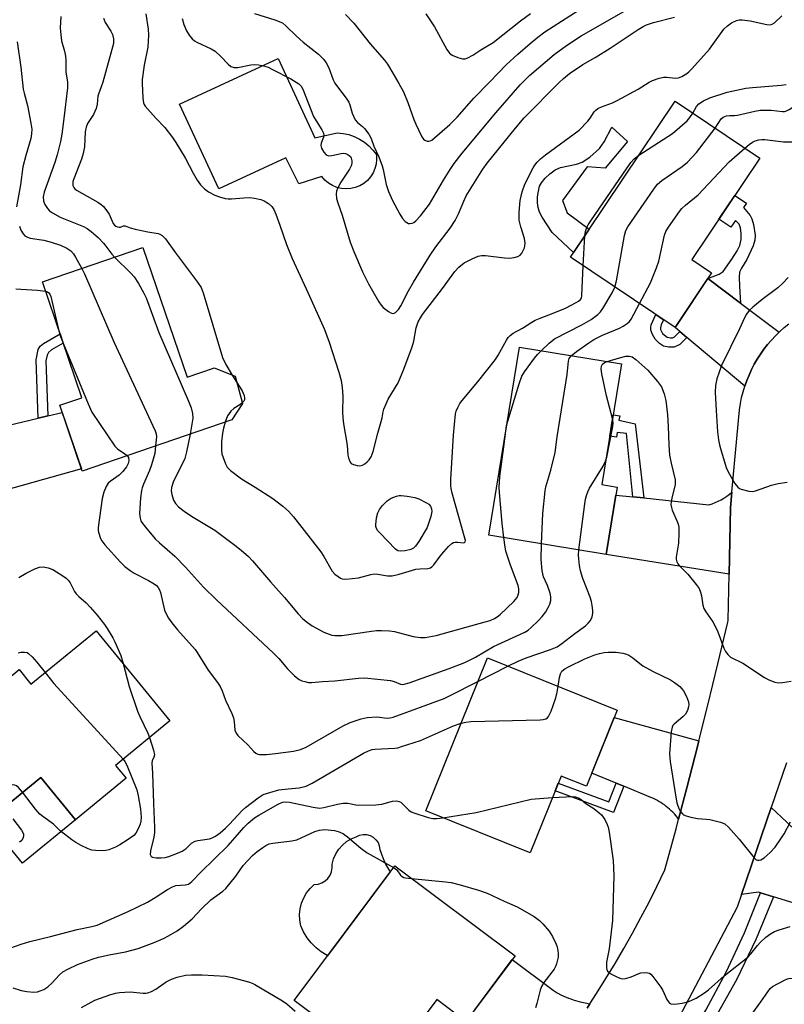
# Model space of a CAD drawing. Units: inches. Extents: x 1237766 to 1243766, y 529455 to 533455.
# Drawn here: x 1239473 to 1239697, y 530485 to 530774 of the extents above; entities that cross this region are included whole.
import ezdxf

# ---------------------------------------------------------------- set-up
doc = ezdxf.new("R2010")
doc.units = ezdxf.units.IN
doc.header["$MEASUREMENT"] = 0
for name, color, linetype in [('BLDG-Footprint', 5, 'Continuous'), ('CULTRL-Pad', 6, 'Continuous'), ('TRANS-Non Street Sidewalk', 7, 'Continuous'), ('TRANS-Road', 130, 'Continuous'), ('TRANS-Street Sidewalk', 7, 'Continuous'), ('Undefined', 1, 'Continuous')]:
    doc.layers.add(name, color=color, linetype=linetype)

msp = doc.modelspace()

# ---------------------------------------------------------------- linework, layer by layer
at = {"layer": 'BLDG-Footprint'}
for points, elevation in [([(1239675.76, 530699.84), (1239665.01, 530683.81), (1239634.28, 530704.43), (1239665.04, 530750.26), (1239689.95, 530733.54), (1239669.95, 530703.74)], 402.83), ([(1239508.76, 530707.25), (1239521.75, 530669.18), (1239529.56, 530671.84), (1239529.74, 530671.91), (1239535.87, 530669.48), (1239538.01, 530661.5), (1239534.94, 530656.66), (1239490.95, 530641.64), (1239484.36, 530660.94), (1239490.88, 530663.17), (1239479.27, 530697.19)], 404.48), ([(1239648.03, 530636.93), (1239644.8, 530617.15), (1239610.31, 530622.79), (1239619.34, 530677.99), (1239649.29, 530673.09), (1239643.5, 530637.67)], 405.26), ([(1239495.04, 530594.73), (1239516.73, 530568.29), (1239500.76, 530555.18), (1239503.86, 530551.4), (1239488.98, 530539.19), (1239478.78, 530551.63), (1239464.43, 530539.86), (1239449.74, 530557.77), (1239463.25, 530568.86), (1239459.86, 530573), (1239472.42, 530583.31), (1239475.92, 530579.04)], 409.65), ([(1239648.03, 530571.42), (1239639.01, 530549.02), (1239631.56, 530552.02), (1239622.48, 530529.47), (1239591.83, 530541.81), (1239609.92, 530586.76)], 408.75), ([(1239618.04, 530499.24), (1239603.64, 530479.97), (1239595.08, 530486.37), (1239579.94, 530466.12), (1239553.19, 530486.11), (1239582.72, 530525.63)], 413.84)]:
    msp.add_lwpolyline(points, close=True, dxfattribs=dict(at, elevation=elevation))
at = {"layer": 'CULTRL-Pad'}
for points in [[(1239548.5, 530762.78), (1239559.27, 530739.53), (1239565.84, 530740.98), (1239567.54, 530740.82), (1239569.21, 530740.45), (1239570.82, 530739.89), (1239572.36, 530739.15), (1239573.8, 530738.23), (1239575.12, 530737.15), (1239576.3, 530735.92), (1239577.34, 530734.57), (1239577.41, 530733.18), (1239577.26, 530731.81), (1239576.91, 530730.47), (1239576.36, 530729.2), (1239575.61, 530728.04), (1239574.69, 530727), (1239573.63, 530726.12), (1239572.44, 530725.42), (1239571.15, 530724.9), (1239569.81, 530724.59), (1239568.43, 530724.5), (1239567.05, 530724.61), (1239565.7, 530724.94), (1239564.43, 530725.48), (1239563.25, 530726.2), (1239562.2, 530727.1), (1239561.3, 530728.15), (1239554.61, 530726.01), (1239550.8, 530733.66), (1239531.08, 530724.53), (1239519.57, 530749.38)], [(1239651.03, 530738.42), (1239644.49, 530730.63), (1239639.24, 530731.02), (1239631.95, 530721.05), (1239633.38, 530717.45), (1239639.84, 530712.71), (1239635.19, 530705.79), (1239628.97, 530711.68), (1239626.01, 530716.19), (1239625.26, 530717.67), (1239624.79, 530719.03), (1239624.63, 530720.44), (1239624.67, 530722.15), (1239624.89, 530723.87), (1239625.26, 530725.28), (1239625.78, 530726.26), (1239626.89, 530727.64), (1239628.23, 530728.93), (1239629.83, 530730.12), (1239631.42, 530730.76), (1239636.1, 530731.77), (1239637.75, 530732.31), (1239640, 530733.79), (1239642.88, 530736.39), (1239644.2, 530738.33), (1239646.43, 530742.68)], [(1239478.78, 530551.63), (1239488.98, 530539.19), (1239473.4, 530526.41), (1239466.73, 530534.54), (1239464.54, 530537.2), (1239462.94, 530539.16), (1239464.17, 530540.17), (1239464.43, 530539.86)], [(1239581.4, 530523.86), (1239563.02, 530499.27), (1239562.84, 530499.35), (1239561.16, 530500.38), (1239559.61, 530501.6), (1239558.22, 530503), (1239557, 530504.55), (1239555.98, 530506.24), (1239555.17, 530508.04), (1239554.86, 530509.7), (1239554.79, 530511.38), (1239554.96, 530513.06), (1239555.36, 530514.69), (1239555.99, 530516.25), (1239556.84, 530517.71), (1239557.88, 530519.04), (1239559.1, 530520.2), (1239560.22, 530520.31), (1239561.29, 530520.65), (1239562.27, 530521.22), (1239563.1, 530521.98), (1239563.75, 530522.91), (1239564.18, 530523.95), (1239564.38, 530525.06), (1239564.34, 530526.19), (1239564.78, 530527.73), (1239565.44, 530529.19), (1239566.31, 530530.54), (1239567.37, 530531.74), (1239568.6, 530532.77), (1239569.97, 530533.61), (1239571.44, 530534.23), (1239572.4, 530534.66), (1239573.43, 530534.86), (1239574.48, 530534.82), (1239575.49, 530534.55), (1239576.41, 530534.05), (1239577.2, 530533.35), (1239577.81, 530532.5), (1239578.2, 530531.53), (1239578.37, 530530.49), (1239579.09, 530528.3), (1239580.03, 530526.19), (1239581.17, 530524.19)]]:
    msp.add_lwpolyline(points, close=True, dxfattribs=at)
at = {"layer": 'TRANS-Non Street Sidewalk'}
for points in [[(1239684.25, 530690.97), (1239674.67, 530698.22), (1239677.98, 530699.47), (1239679.14, 530700.2), (1239681.64, 530703.84), (1239683.28, 530706.35), (1239684.05, 530707.9), (1239684.39, 530709.67), (1239684.47, 530711.45), (1239684.27, 530713.11), (1239683.84, 530714.12), (1239682.81, 530715.25), (1239681.42, 530713.26), (1239677.91, 530715.6), (1239682.59, 530722.57), (1239686.03, 530720.31), (1239685.11, 530719), (1239687.07, 530716.67), (1239687.58, 530715.67), (1239688.09, 530714.07), (1239688.58, 530710.92), (1239688.4, 530709.44), (1239687.9, 530707.76), (1239686.08, 530703.77), (1239684.51, 530701.27), (1239683.94, 530700.04), (1239683.79, 530698.53), (1239683.9, 530695.98)], [(1239666.43, 530682.62), (1239668.48, 530680.89), (1239666.39, 530678.84), (1239664.77, 530678.04), (1239663.17, 530677.99), (1239661.58, 530678.35), (1239660.48, 530679.08), (1239659.19, 530680.41), (1239658.42, 530681.7), (1239657.9, 530683.04), (1239657.86, 530683.75), (1239658.05, 530684.54), (1239659.41, 530687.57), (1239661.64, 530686.07), (1239660.91, 530684.57), (1239660.71, 530683.73), (1239660.78, 530683.22), (1239661.34, 530682.08), (1239662.68, 530680.92), (1239663.66, 530680.72), (1239664.27, 530680.76), (1239664.85, 530681.06)], [(1239480.85, 530657.83), (1239478, 530657.16), (1239477.43, 530674.32), (1239478.09, 530677.36), (1239478.68, 530678.28), (1239479.63, 530679.11), (1239484.47, 530681.96), (1239485.41, 530679.19), (1239482, 530677.25), (1239481.07, 530676.41), (1239480.67, 530675.67), (1239480.32, 530674.05)], [(1239655.84, 530633.74), (1239652.66, 530634.07), (1239650.74, 530652.61), (1239648.06, 530652.91), (1239647.81, 530651.57), (1239645.83, 530651.9), (1239646.85, 530658.17), (1239648.76, 530657.85), (1239648.54, 530656.55), (1239653.31, 530655.54)], [(1239647.76, 530549.96), (1239650.01, 530549.03), (1239646.97, 530541.32), (1239629.82, 530547.7), (1239630.73, 530549.97), (1239645.58, 530544.44)]]:
    msp.add_lwpolyline(points, close=True, dxfattribs=at)
at = {"layer": 'TRANS-Road'}
for points in [[(1239684.25, 530690.97), (1239695.56, 530682.41), (1239694.51, 530681.38), (1239693.31, 530680.11), (1239692.18, 530678.78), (1239691.1, 530677.39), (1239690.09, 530675.97), (1239689.15, 530674.49), (1239688.27, 530672.98), (1239687.46, 530671.43), (1239686.73, 530669.84), (1239686.07, 530668.22), (1239685.48, 530666.57), (1239668.48, 530680.89), (1239666.43, 530682.62), (1239665.01, 530683.81), (1239674.67, 530698.22)], [(1239459.48, 530633.31), (1239459.48, 530633.35), (1239459.2, 530635.21), (1239458.83, 530637.05), (1239458.39, 530638.87), (1239457.87, 530640.68), (1239457.27, 530642.46), (1239456.6, 530644.21), (1239455.85, 530645.93), (1239455.03, 530647.62), (1239454.14, 530649.27), (1239453.18, 530650.89), (1239452.15, 530652.46), (1239451.06, 530653.99), (1239450.58, 530654.6), (1239454.58, 530654.33), (1239462.04, 530653.37), (1239478, 530657.16), (1239480.85, 530657.83), (1239485.08, 530658.83), (1239490.73, 530642.29), (1239462.12, 530634.28)], [(1239680.9, 530611.3), (1239644.8, 530617.15), (1239647.65, 530634.59), (1239652.66, 530634.07), (1239655.84, 530633.74), (1239674.97, 530631.74), (1239675.88, 530632.04), (1239676.79, 530632.39), (1239677.68, 530632.78), (1239678.54, 530633.22), (1239679.38, 530633.7), (1239680.2, 530634.23), (1239680.98, 530634.79), (1239681.73, 530635.4), (1239681.33, 530630.85)], [(1239672, 530562.34), (1239671.6, 530560.74), (1239668.49, 530548.62), (1239666.06, 530539.42), (1239665.67, 530539.93), (1239665.25, 530540.43), (1239664.82, 530540.92), (1239664.37, 530541.39), (1239663.91, 530541.85), (1239663.43, 530542.3), (1239662.93, 530542.73), (1239662.42, 530543.14), (1239661.9, 530543.54), (1239661.36, 530543.91), (1239660.81, 530544.27), (1239660.25, 530544.61), (1239659.69, 530544.93), (1239659.11, 530545.23), (1239658.52, 530545.52), (1239657.93, 530545.77), (1239650.01, 530549.03), (1239647.76, 530549.96), (1239640.58, 530552.92), (1239647.15, 530569.23)], [(1239697.82, 530538.47), (1239698.59, 530537.75), (1239700.84, 530535.65), (1239700.88, 530535.63), (1239714.65, 530529.78), (1239716.18, 530529.13), (1239717.3, 530528.74), (1239723.41, 530526.58), (1239723.24, 530526.07), (1239723.55, 530525.97), (1239723.25, 530524.94), (1239726.92, 530523.85), (1239726.4, 530522.11), (1239721.79, 530508.01), (1239703.55, 530513.59), (1239693.91, 530516.55), (1239691.42, 530517.31), (1239690.14, 530517.7), (1239689.51, 530517.9), (1239684.48, 530517.29), (1239693.19, 530542.8)]]:
    msp.add_lwpolyline(points, close=True, dxfattribs=at)
for points in [[(1239639.19, 530483.81), (1239640.04, 530485.12), (1239642, 530488.15), (1239644.73, 530492.53), (1239647.4, 530496.95), (1239650, 530501.41), (1239652.53, 530505.91), (1239654.99, 530510.45), (1239657.39, 530515.02), (1239659.7, 530519.64), (1239662.03, 530524.45), (1239665.3, 530536.53), (1239666.06, 530539.42), (1239668.49, 530548.62), (1239671.6, 530560.74), (1239672, 530562.34), (1239674.63, 530572.87), (1239677.59, 530585.03), (1239680.47, 530597.2), (1239680.61, 530597.82), (1239680.9, 530611.3), (1239681.33, 530630.85), (1239681.73, 530635.4), (1239683.89, 530659.61), (1239684.19, 530661.49), (1239684.54, 530663.2), (1239684.97, 530664.9), (1239685.48, 530666.57), (1239686.07, 530668.22), (1239686.73, 530669.84), (1239687.46, 530671.43), (1239688.27, 530672.98), (1239689.15, 530674.49), (1239690.09, 530675.97), (1239691.1, 530677.39), (1239692.18, 530678.78), (1239693.31, 530680.11), (1239694.51, 530681.38), (1239695.56, 530682.41), (1239695.76, 530682.6), (1239697.07, 530683.76), (1239698.43, 530684.87)], [(1239697.69, 530555.96), (1239693.19, 530542.8), (1239684.48, 530517.29), (1239683.21, 530513.57), (1239664.41, 530477.69)], [(1239606.19, 530483.38), (1239617.2, 530498.11), (1239629.2, 530489.1), (1239630.43, 530488.38), (1239631.71, 530487.72), (1239633.03, 530487.12), (1239633.71, 530486.84), (1239634.39, 530486.58), (1239635.08, 530486.34), (1239635.77, 530486.11), (1239637.18, 530485.71), (1239638.61, 530485.38), (1239640.04, 530485.12), (1239639.19, 530483.81)]]:
    msp.add_lwpolyline(points, dxfattribs=at)
at = {"layer": 'TRANS-Street Sidewalk'}
msp.add_lwpolyline([(1239693.91, 530516.55), (1239688.82, 530504.21), (1239683.01, 530492.18), (1239676.5, 530480.51), (1239669.33, 530469.28), (1239667.91, 530471.71), (1239667.53, 530472.36), (1239674.09, 530483.22), (1239680.06, 530494.43), (1239685.42, 530505.95), (1239690.14, 530517.7), (1239691.42, 530517.31)], close=True, dxfattribs=at)
at = {"layer": 'Undefined'}
for p, q in [((1239638.04, 530701.9, 400), (1239638.53, 530710.76, 400)), ((1239534.99, 530669.83, 400), (1239536.36, 530667.66, 400)), ((1239615.31, 530653.35, 402), (1239615.58, 530655.02, 402)), ((1239607.14, 530579.84, 406), (1239615.95, 530584.33, 406))]:
    msp.add_line(p, q, dxfattribs=at)
for points, elevation in [([(1239509.67, 530775.94), (1239510.38, 530771.39), (1239510.45, 530769.64), (1239510.22, 530766.13), (1239509.2, 530760.88), (1239508.61, 530756.6), (1239508.59, 530755.56), (1239508.79, 530751.18), (1239508.97, 530749.78), (1239509.17, 530749.27), (1239509.47, 530748.79), (1239512.56, 530745.27), (1239515.26, 530742.54), (1239517.51, 530739.62), (1239518.47, 530738.16), (1239521.19, 530733.61), (1239523.57, 530729.11), (1239524.75, 530727.1), (1239525.72, 530725.66), (1239526.88, 530724.51), (1239528.04, 530723.67), (1239529.86, 530722.66), (1239531.28, 530722.13), (1239532.93, 530721.7), (1239533.8, 530721.59), (1239534.84, 530721.58), (1239538.42, 530721.9), (1239540.13, 530721.97), (1239541.52, 530721.81), (1239543.43, 530721.38), (1239544.44, 530720.99), (1239545.63, 530720.25), (1239546.6, 530719.3), (1239547.21, 530718.41), (1239547.8, 530717.1), (1239549.02, 530713.86), (1239550.94, 530708.14), (1239552.62, 530704.07), (1239557.33, 530693.88), (1239562.08, 530683.24), (1239563.49, 530679.47), (1239566.33, 530670.67), (1239567, 530668.2), (1239567.3, 530666.21), (1239567.5, 530663.59), (1239567.42, 530658.95), (1239567.48, 530657.3), (1239567.72, 530655.46), (1239568.74, 530649.27), (1239568.93, 530646.27), (1239569.12, 530645.47), (1239569.4, 530644.72), (1239569.65, 530644.26), (1239569.97, 530643.89), (1239570.64, 530643.53), (1239571.69, 530643.27), (1239572.5, 530643.2), (1239573.28, 530643.32), (1239573.99, 530643.72), (1239574.62, 530644.3), (1239575.19, 530644.96), (1239575.77, 530645.85), (1239576.38, 530647.4), (1239577.78, 530652.76), (1239578.76, 530656.14), (1239579.04, 530657.27), (1239579.31, 530658.98), (1239579.56, 530659.81), (1239580.2, 530661.41), (1239580.82, 530662.71), (1239583.7, 530667.52), (1239585.42, 530671.55), (1239587.88, 530678.08), (1239588.3, 530679.75), (1239589.03, 530683.74), (1239589.61, 530685.45), (1239590.25, 530686.66), (1239590.9, 530687.61), (1239596.78, 530695.27), (1239600.36, 530700.27), (1239601.56, 530701.55), (1239603.11, 530702.75), (1239605.62, 530704.1), (1239607.18, 530704.72), (1239608.21, 530704.91), (1239609.32, 530704.94), (1239614.93, 530704.23), (1239616.39, 530704.2), (1239617.82, 530704.36), (1239618.89, 530704.61), (1239619.56, 530705.01), (1239620.06, 530705.66), (1239620.81, 530707.19), (1239620.95, 530707.74), (1239620.98, 530708.54), (1239620.78, 530709.89), (1239619.72, 530713.39), (1239619.3, 530715.37), (1239619.29, 530717.64), (1239619.53, 530721.06), (1239620.17, 530723.63), (1239620.91, 530725.85), (1239623.38, 530730.73), (1239623.83, 530731.46), (1239624.51, 530732.33), (1239625.49, 530733.3), (1239627.01, 530734.53), (1239636.84, 530741.78), (1239639.43, 530744.4), (1239640.12, 530745.29), (1239641.28, 530747.13), (1239641.77, 530747.67), (1239642.36, 530748.11), (1239643.4, 530748.59), (1239646.67, 530749.83), (1239648, 530750.45), (1239654.16, 530753.85), (1239657.37, 530755.86), (1239658.41, 530756.36), (1239660.34, 530756.99), (1239661.74, 530757.3), (1239662.57, 530757.32), (1239665.06, 530757.04), (1239666.06, 530757.14), (1239667.03, 530757.5), (1239668.45, 530758.38), (1239669.11, 530758.9), (1239669.95, 530759.74), (1239675.08, 530765.56), (1239679.34, 530771.4), (1239680.38, 530772.41), (1239681.55, 530773.25), (1239683.1, 530773.95), (1239683.88, 530774.12), (1239684.72, 530774.15), (1239687.06, 530773.84), (1239691.97, 530772.78), (1239693.06, 530772.72), (1239693.56, 530772.86), (1239694.24, 530773.31), (1239696.35, 530775.3)], 398), ([(1239541.51, 530776.07), (1239547.55, 530774.2), (1239549.73, 530773.24), (1239550.87, 530772.35), (1239553.78, 530769.48), (1239555.81, 530767.58), (1239560.32, 530764.11), (1239561.93, 530762.53), (1239562.57, 530761.58), (1239563.35, 530760.02), (1239564.68, 530756.58), (1239565.15, 530755.57), (1239565.9, 530754.46), (1239568.51, 530751.17), (1239569.29, 530749.96), (1239569.58, 530749.19), (1239570.25, 530746.77), (1239571.13, 530744.77), (1239571.78, 530743.97), (1239573.27, 530742.83), (1239573.87, 530742.2), (1239575.1, 530740.56), (1239575.84, 530739.32), (1239576.63, 530737.05), (1239578.07, 530733.96), (1239579.06, 530731.3), (1239579.36, 530730.22), (1239580.22, 530725.84), (1239580.94, 530723.71), (1239582.09, 530721.11), (1239584.23, 530717.04), (1239585.02, 530715.82), (1239585.82, 530714.96), (1239586.26, 530714.62), (1239586.74, 530714.39), (1239587.18, 530714.32), (1239587.86, 530714.45), (1239588.31, 530714.68), (1239588.95, 530715.16), (1239590.33, 530716.56), (1239592.93, 530719.99), (1239597.05, 530727.1), (1239599.04, 530730.24), (1239600.2, 530731.92), (1239602.5, 530734.96), (1239612.36, 530746.85), (1239619.59, 530755.07), (1239622.26, 530757.81), (1239629.53, 530764), (1239633.12, 530766.63), (1239637.47, 530769.42), (1239639.74, 530770.78), (1239651.82, 530777.71)], 394), ([(1239568.3, 530775.71), (1239570.72, 530773.16), (1239575.47, 530767.1), (1239579.7, 530762.28), (1239580.58, 530761.13), (1239581.2, 530760.17), (1239583.96, 530755.46), (1239585.3, 530752.98), (1239586.57, 530749.91), (1239588.31, 530744.92), (1239588.87, 530743.55), (1239590.71, 530739.8), (1239591.2, 530739.11), (1239591.59, 530738.79), (1239592.24, 530738.53), (1239592.69, 530738.48), (1239593.15, 530738.58), (1239593.61, 530738.83), (1239598.9, 530743.38), (1239601.09, 530745.62), (1239605.91, 530751.17), (1239610.64, 530755.94), (1239615.45, 530760.98), (1239618.83, 530764.13), (1239622.44, 530767.25), (1239624.69, 530769.1), (1239626.82, 530770.65), (1239636.53, 530776.92)], 392), ([(1239591.9, 530775.91), (1239594.42, 530772.13), (1239598.01, 530765.43), (1239598.78, 530764.39), (1239599.62, 530763.75), (1239601.24, 530763.07), (1239602.62, 530762.68), (1239603.42, 530762.69), (1239604.18, 530762.97), (1239605.67, 530763.81), (1239607.96, 530765.34), (1239611.62, 530767.53), (1239619.61, 530773.89), (1239622.6, 530776)], 390), ([(1239484.74, 530775.17), (1239484.55, 530771.84), (1239484.66, 530769.76), (1239484.91, 530768), (1239485.75, 530764.94), (1239486.03, 530763.51), (1239486.13, 530762.34), (1239486.18, 530758.79), (1239486.64, 530755.97), (1239486.69, 530754.2), (1239485.62, 530745.16), (1239484.98, 530740.54), (1239484.59, 530738.44), (1239483.58, 530734.51), (1239482.91, 530732.26), (1239479.79, 530723.56), (1239479.55, 530722.2), (1239479.64, 530720.9), (1239480.04, 530719.89), (1239480.8, 530718.72), (1239481.35, 530718.1), (1239482.25, 530717.43), (1239484.51, 530716.21), (1239491.35, 530713.42), (1239492.39, 530712.85), (1239493.6, 530712.01), (1239495.61, 530710.27), (1239497.21, 530708.61), (1239497.95, 530707.73), (1239499.67, 530705.36), (1239500.49, 530704.43)], 402), ([(1239497.27, 530774.69), (1239497.4, 530774.13), (1239497.72, 530773.42), (1239499.34, 530770.88), (1239499.85, 530769.89), (1239500.15, 530768.58), (1239500.15, 530767.24), (1239497, 530755.9), (1239496.55, 530754.48), (1239495.72, 530752.36), (1239495.6, 530751.75), (1239495.39, 530749.41), (1239495.11, 530748.1), (1239494.28, 530746.38), (1239492.57, 530743.69), (1239492.12, 530742.67), (1239491.89, 530741.25), (1239491.61, 530736.87), (1239491.29, 530734.91), (1239490.76, 530733.24), (1239488.49, 530727.49), (1239488.26, 530726.7), (1239488.18, 530725.96), (1239488.24, 530725.5), (1239488.5, 530724.88), (1239488.81, 530724.5), (1239489.25, 530724.15), (1239495.58, 530720.59), (1239496.53, 530719.95), (1239497.18, 530719.38), (1239497.92, 530718.5), (1239498.85, 530717.05), (1239500.04, 530714.38), (1239500.5, 530713.81), (1239500.86, 530713.52), (1239501.31, 530713.33), (1239501.8, 530713.26), (1239502.24, 530713.31), (1239503.14, 530713.62), (1239503.63, 530713.65), (1239505.1, 530713.05), (1239506.49, 530712.66), (1239510.24, 530711.88), (1239513.28, 530711.39), (1239513.77, 530711.22), (1239514.43, 530710.84), (1239515.46, 530709.85), (1239518.41, 530705.72), (1239524.85, 530697.14), (1239525.88, 530695.52), (1239526.49, 530693.96), (1239532.17, 530674.96), (1239533.1, 530672.93), (1239534.99, 530669.83)], 400), ([(1239520.29, 530774.54), (1239520.77, 530772.81), (1239521.57, 530770.9), (1239522.33, 530769.66), (1239523.25, 530768.56), (1239523.91, 530768.02), (1239524.65, 530767.58), (1239528.82, 530765.63), (1239530.02, 530764.92), (1239531.67, 530763.44), (1239533.79, 530761.14), (1239534.64, 530760.47), (1239535.6, 530760.19), (1239536.67, 530760.17), (1239540.47, 530760.94), (1239541.64, 530761.07), (1239542.77, 530760.95), (1239544.17, 530760.66), (1239545.53, 530760.23), (1239546.84, 530759.61), (1239552.25, 530756.8), (1239554.53, 530755.39), (1239555.25, 530754.65), (1239555.79, 530753.78), (1239558.92, 530745.75), (1239559.61, 530744.52), (1239561.31, 530741.88), (1239561.8, 530740.89), (1239561.91, 530740.2), (1239561.85, 530739.73), (1239561.15, 530737.97), (1239561.01, 530737.23), (1239561.21, 530736.5), (1239561.9, 530735.34), (1239562.6, 530734.55), (1239563.24, 530734.23), (1239564.27, 530734.27), (1239567, 530734.87), (1239567.77, 530734.96), (1239568.26, 530734.89), (1239568.72, 530734.72), (1239569.36, 530734.33), (1239569.7, 530733.98), (1239569.95, 530733.53), (1239570.15, 530732.77), (1239570.17, 530732.24), (1239570.02, 530731.5), (1239569.44, 530730.29), (1239566.9, 530726.44), (1239565.89, 530724.67), (1239565.65, 530723.86), (1239565.54, 530723.04), (1239565.63, 530721.7), (1239565.99, 530720.43), (1239567.25, 530716.82), (1239569.61, 530708.83), (1239570.67, 530706.07), (1239573.25, 530700.12), (1239575.05, 530696.59), (1239576.16, 530694.53), (1239578.09, 530691.29), (1239578.73, 530690.32), (1239579.29, 530689.68), (1239580.91, 530688.48), (1239581.62, 530688.09), (1239582.09, 530687.95), (1239582.53, 530687.99), (1239582.94, 530688.21), (1239583.86, 530689.12), (1239584.48, 530690.13), (1239586.77, 530694.55), (1239588.2, 530697.07), (1239593.17, 530705.06), (1239594.82, 530707.51), (1239598.95, 530712.94), (1239600.49, 530715.2), (1239601.48, 530717.16), (1239603.03, 530720.94), (1239603.74, 530722.45), (1239608.61, 530730.31), (1239609.89, 530732.09), (1239618.14, 530742.35), (1239620.73, 530745.38), (1239630.95, 530755.77), (1239632.22, 530756.95), (1239634, 530758.42), (1239637.97, 530761.07), (1239641.57, 530763.15), (1239646.01, 530765.85), (1239654.22, 530771.29), (1239655.68, 530772.21), (1239656.65, 530772.71), (1239658.7, 530773.42), (1239664.89, 530774.95)], 396), ([(1239471.86, 530767.68), (1239472.99, 530760.3), (1239473.64, 530753.84), (1239473.9, 530752.62), (1239474.94, 530748.96), (1239475.92, 530743.77), (1239476.16, 530742.03), (1239476.12, 530740.66), (1239475.91, 530739.28), (1239474.38, 530734.3), (1239473.58, 530731), (1239472.87, 530725.66), (1239471.71, 530719.23)], 404), ([(1239670.2, 530746.8), (1239671.34, 530748.68), (1239672.01, 530749.48), (1239673.36, 530750.4), (1239675.19, 530751.25), (1239680.27, 530752.93), (1239685.76, 530754.08), (1239687.78, 530754.34), (1239696.19, 530754.97), (1239697.64, 530755.17)], 400), ([(1239676.84, 530742.34), (1239678.6, 530745.1), (1239679.17, 530745.6), (1239680.1, 530745.96), (1239681.11, 530746.1), (1239682.45, 530746.06), (1239683.33, 530746.15), (1239688.4, 530747.34), (1239690.05, 530747.63), (1239693.2, 530747.65), (1239696.59, 530747.25), (1239697.14, 530747.27), (1239697.75, 530747.42), (1239698.49, 530747.79), (1239708.12, 530753.97), (1239709.2, 530754.45), (1239710.47, 530754.74), (1239712.06, 530754.87), (1239712.88, 530754.79), (1239713.7, 530754.59), (1239721.45, 530751.05), (1239722.82, 530750.54), (1239726.86, 530749.29)], 402), ([(1239654.41, 530734.41), (1239662.94, 530739.89), (1239664.28, 530740.82), (1239668.54, 530744.52), (1239669.38, 530745.5), (1239670.2, 530746.8)], 400), ([(1239647.37, 530695.64), (1239647.81, 530697.54), (1239650.16, 530710.78), (1239650.61, 530712.32), (1239651.14, 530713.33), (1239658.75, 530724.43), (1239659.83, 530725.85), (1239661.14, 530726.97), (1239667.14, 530731.08), (1239668.69, 530732.37), (1239671.33, 530735.2), (1239676.84, 530742.34)], 402), ([(1239685.54, 530736.5), (1239686.79, 530737.59), (1239687.71, 530738.26), (1239688.5, 530738.63), (1239689.62, 530738.96), (1239690.47, 530739.06), (1239691.35, 530739.03), (1239696.89, 530738.32), (1239699.51, 530738.38), (1239701.25, 530738.5), (1239702.05, 530738.65), (1239702.8, 530738.89), (1239706.02, 530740.79), (1239706.57, 530740.98), (1239707.43, 530741.13), (1239709.8, 530741.26), (1239710.97, 530741.16), (1239713.49, 530740.57), (1239716.24, 530739.58)], 404), ([(1239654.58, 530690.81), (1239657.82, 530696.88), (1239659.61, 530701.28), (1239660.25, 530703.24), (1239661.93, 530710.96), (1239662.34, 530711.99), (1239663.11, 530713.24), (1239666.31, 530717.86), (1239667.05, 530718.78), (1239668.12, 530719.74), (1239671.82, 530722.76), (1239680.86, 530732.49), (1239685.54, 530736.5)], 404), ([(1239638.53, 530710.76), (1239638.76, 530712.02), (1239639.1, 530713.12), (1239639.48, 530713.91), (1239640.29, 530715.14), (1239652.07, 530732.23), (1239653, 530733.36), (1239654.41, 530734.41)], 400), ([(1239472.57, 530713.56), (1239472.99, 530712.43), (1239473.63, 530711.28), (1239474.17, 530710.7), (1239474.89, 530710.28), (1239475.66, 530710.03), (1239479.75, 530709.41), (1239481.87, 530708.9), (1239484.58, 530707.96), (1239486.44, 530707.13), (1239487.59, 530706.27), (1239488.38, 530705.43), (1239489.02, 530704.45), (1239490.89, 530701.15)], 404), ([(1239500.49, 530704.43), (1239505.26, 530699.78), (1239506.25, 530698.69), (1239507.49, 530696.7), (1239509.08, 530693.86), (1239509.73, 530692.54), (1239513.44, 530682.29), (1239522.17, 530662.11), (1239522.92, 530660.18), (1239523.33, 530658.53), (1239523.42, 530657.12), (1239523.3, 530656), (1239522.69, 530652.48)], 402), ([(1239490.89, 530701.15), (1239491.64, 530699.6), (1239500.27, 530679.62), (1239512.4, 530653.41), (1239512.7, 530652.59), (1239512.83, 530651.68), (1239512.53, 530649.01)], 404), ([(1239532.94, 530655.98), (1239532.42, 530654.22), (1239532.18, 530652.79), (1239531.9, 530650.18), (1239531.87, 530647.81), (1239532, 530646.73), (1239532.32, 530645.64), (1239533.03, 530643.79), (1239533.56, 530642.81), (1239534.55, 530641.82), (1239537.72, 530639.35), (1239541.73, 530636.93), (1239546.9, 530633.56), (1239549.87, 530631.3), (1239551.57, 530629.83), (1239553.04, 530628.14), (1239561.03, 530617.91), (1239561.93, 530616.49), (1239564.39, 530612.19), (1239565.16, 530611.37), (1239566.08, 530610.62), (1239566.81, 530610.15), (1239567.33, 530609.93), (1239568.41, 530609.83), (1239572.11, 530610.24), (1239575.7, 530611.22), (1239576.74, 530611.39), (1239577.8, 530611.34), (1239580.63, 530610.87), (1239581.95, 530610.86), (1239584.06, 530611.29), (1239588.94, 530612.76), (1239590.12, 530612.91), (1239592.42, 530612.98), (1239593.19, 530613.18), (1239593.61, 530613.47), (1239594.16, 530614.06), (1239596.03, 530616.59), (1239597.12, 530617.93), (1239598.47, 530619.43), (1239599.5, 530620.37), (1239599.96, 530620.62), (1239600.45, 530620.73), (1239601.24, 530620.73), (1239602.93, 530620.53), (1239603.25, 530620.6), (1239603.42, 530620.82), (1239603.45, 530621.2), (1239603.33, 530621.87), (1239599.62, 530635.12), (1239599.28, 530636.55), (1239599.17, 530637.32), (1239599.19, 530639.1), (1239599.96, 530652.13), (1239600.6, 530658.39), (1239600.79, 530659.26), (1239601.2, 530660.27), (1239601.86, 530661.47), (1239602.5, 530662.39), (1239607, 530667.7), (1239612.34, 530674.38), (1239613.13, 530675.63), (1239615.51, 530680.12), (1239616.01, 530680.83), (1239616.58, 530681.46), (1239617.52, 530682.11), (1239620.27, 530683.56), (1239622.95, 530685.34), (1239623.95, 530685.91), (1239625.44, 530686.57), (1239629.2, 530687.96), (1239632.88, 530689.51), (1239635.94, 530691.11), (1239636.66, 530691.54), (1239637.27, 530692.04), (1239637.51, 530692.41), (1239637.68, 530693.19), (1239638.04, 530701.9)], 400), ([(1239698.27, 530698.45), (1239696.68, 530696.81), (1239695.16, 530695.49), (1239690.55, 530692), (1239687.81, 530689.8), (1239686.78, 530688.79), (1239685.98, 530687.67), (1239685.44, 530686.67), (1239683.97, 530683.44), (1239678.65, 530672.62), (1239677.26, 530668.75), (1239676.89, 530666.79), (1239676.84, 530664.76), (1239677.11, 530659.42), (1239677.49, 530653.19), (1239677.77, 530650.82), (1239678.04, 530649.35), (1239678.36, 530648.21), (1239680.06, 530642.67), (1239680.62, 530641.35), (1239682.6, 530638.01), (1239683.47, 530636.87), (1239683.91, 530636.54), (1239684.42, 530636.31), (1239686.69, 530635.72), (1239687.83, 530635.63), (1239688.66, 530635.79), (1239693.31, 530637.52), (1239695.29, 530637.98), (1239697.89, 530638.32)], 404), ([(1239471.5, 530695.13), (1239472.95, 530695.09), (1239477.89, 530694.8), (1239480.19, 530694.49)], 406), ([(1239625.68, 530676.95), (1239628.07, 530679.23), (1239629.67, 530680.49), (1239637.65, 530684.53), (1239640.38, 530686.1), (1239642.36, 530687.61), (1239643.14, 530688.38), (1239643.83, 530689.33), (1239646.54, 530693.94), (1239647.37, 530695.64)], 402), ([(1239480.19, 530694.49), (1239480.81, 530694.25), (1239481.22, 530693.95), (1239481.51, 530693.57), (1239481.8, 530692.9), (1239484.03, 530683.23)], 406), ([(1239634.53, 530675.51), (1239636.06, 530676.73), (1239639.74, 530679.32), (1239641.22, 530680.25), (1239643.73, 530681.53), (1239648.75, 530683.62), (1239649.77, 530684.18), (1239650.97, 530685), (1239651.61, 530685.57), (1239652.12, 530686.26), (1239654.58, 530690.81)], 404), ([(1239484.03, 530683.23), (1239484.61, 530681.18), (1239485.57, 530678.72)], 406), ([(1239485.57, 530678.72), (1239492.68, 530661.34), (1239493.78, 530658.92), (1239500.52, 530648.95), (1239501.31, 530648.13), (1239503.51, 530646.72), (1239504.18, 530646.16)], 406), ([(1239615.58, 530655.02), (1239619.27, 530667.25), (1239620.03, 530669.49), (1239620.77, 530670.74), (1239623.74, 530674.74), (1239624.64, 530675.86), (1239625.68, 530676.95)], 402), ([(1239625.81, 530620.26), (1239626.17, 530629.17), (1239626.85, 530635.84), (1239627.11, 530636.99), (1239628.55, 530641.84), (1239629.8, 530647.04), (1239630.44, 530651.68), (1239633.33, 530670.01), (1239633.69, 530673.91), (1239633.93, 530674.66), (1239634.53, 530675.51)], 404), ([(1239645.06, 530673.78), (1239648.71, 530674.92), (1239650.55, 530675.4), (1239651.63, 530675.42), (1239652.41, 530675.17), (1239653.55, 530674.35), (1239656.99, 530671.26), (1239659.85, 530667.98), (1239661.02, 530666.36), (1239661.86, 530664.34), (1239662.28, 530662.4), (1239662.78, 530658.12), (1239663.01, 530654.68), (1239663.17, 530649.33), (1239663.42, 530646.29), (1239663.86, 530643.99), (1239665.07, 530639), (1239665.02, 530637.67), (1239664.05, 530633.66), (1239663.86, 530632.57), (1239663.82, 530631.76), (1239663.96, 530630.92), (1239664.21, 530630.1), (1239665.68, 530626.82), (1239665.96, 530626.01), (1239666.1, 530625.15), (1239666.12, 530623.38), (1239666.01, 530620.41), (1239665.36, 530616.3), (1239665.37, 530615.73), (1239665.54, 530615.01), (1239665.86, 530614.33), (1239666.18, 530613.89), (1239668.8, 530611.34), (1239671.22, 530608.31), (1239672.05, 530607.08), (1239672.49, 530606.06), (1239672.82, 530604.98), (1239673.22, 530602.21), (1239673.48, 530601.3), (1239674.05, 530600.28), (1239676.06, 530597.32), (1239676.88, 530595.89), (1239677.58, 530594.37), (1239679.29, 530589.65), (1239679.83, 530588.64), (1239680.47, 530587.71), (1239681.27, 530586.96), (1239684.93, 530585.2), (1239691.27, 530581), (1239692.54, 530580.34), (1239694.35, 530579.62), (1239695.43, 530579.42), (1239696.57, 530579.49), (1239699.14, 530579.93)], 406), ([(1239646.67, 530657.09), (1239644.91, 530663.7), (1239643.56, 530670.17), (1239643.33, 530671.63), (1239643.38, 530672.44), (1239643.71, 530673.02), (1239644.31, 530673.47), (1239645.06, 530673.78)], 406), ([(1239536.36, 530667.66), (1239537.93, 530665.16), (1239538.51, 530663.85), (1239538.62, 530663.06), (1239538.58, 530662.56), (1239538.39, 530662.13), (1239537.97, 530661.68)], 400), ([(1239537.97, 530661.68), (1239537.2, 530661.1), (1239535.47, 530660), (1239534.61, 530659.23), (1239534.08, 530658.56), (1239533.64, 530657.83), (1239532.94, 530655.98)], 400), ([(1239644.62, 530644.52), (1239644.95, 530645.67), (1239646.77, 530654.68), (1239646.86, 530655.77), (1239646.67, 530657.09)], 406), ([(1239522.69, 530652.48), (1239521.6, 530647.28), (1239521.09, 530645.34), (1239520.53, 530644.03), (1239517.82, 530638.64), (1239517.17, 530636.84), (1239517.08, 530635.81), (1239517.25, 530634.71), (1239517.81, 530633.06), (1239518.33, 530632.13), (1239519.2, 530631.13), (1239520.86, 530629.87), (1239523.09, 530628.36), (1239529.95, 530624.22), (1239535.8, 530619.86), (1239537.62, 530618.41), (1239539.76, 530616.48), (1239540.97, 530615.24), (1239546.28, 530609.08), (1239550.4, 530604.47), (1239554.42, 530599.7), (1239555.79, 530598.25), (1239557.09, 530597.16), (1239558.53, 530596.19), (1239561.86, 530594.31), (1239563.46, 530593.68), (1239564.28, 530593.46), (1239565.13, 530593.34), (1239567.19, 530593.33), (1239575.91, 530594.62), (1239577.33, 530594.77), (1239578.8, 530594.78), (1239581.16, 530594.67), (1239582.63, 530594.51), (1239588.11, 530593), (1239590.29, 530592.69), (1239591.68, 530592.69), (1239594.86, 530593.37), (1239609.31, 530597.29), (1239610.74, 530597.74), (1239612.03, 530598.34), (1239612.75, 530598.78), (1239613.65, 530599.51), (1239617.72, 530603.34), (1239618.62, 530604.52), (1239618.95, 530605.23), (1239619.14, 530605.98), (1239619.15, 530607), (1239618.92, 530607.99), (1239616.67, 530613.98), (1239615.38, 530618.09), (1239615.13, 530619.23), (1239614.74, 530622.06)], 402), ([(1239614.74, 530622.06), (1239614.24, 530626.23), (1239613.44, 530635.3), (1239613.38, 530636.77), (1239613.61, 530639.98), (1239614.79, 530648.71), (1239615.31, 530653.35)], 402), ([(1239512.53, 530649.01), (1239512.25, 530646.78), (1239511.27, 530643.41), (1239510.68, 530641.76), (1239508.94, 530637.81), (1239508.57, 530636.7), (1239508.39, 530635.91), (1239508.11, 530633.73), (1239507.79, 530629.19), (1239507.95, 530627.81), (1239508.2, 530627.03), (1239508.45, 530626.53), (1239509.51, 530625.12), (1239512.4, 530621.75), (1239513.65, 530620.57), (1239518.19, 530616.64), (1239521.33, 530613.39), (1239526.63, 530607.53), (1239530.41, 530603.79), (1239547.16, 530588.11), (1239548.67, 530586.55), (1239551.26, 530583.55), (1239553.32, 530581.49), (1239554.66, 530580.4), (1239555.45, 530580.04), (1239556.3, 530579.78), (1239557.45, 530579.56), (1239558.24, 530579.55), (1239561.49, 530579.85), (1239565.16, 530580.03), (1239572.11, 530580.8), (1239573.88, 530580.88), (1239581.44, 530580.06), (1239582.55, 530579.78), (1239584.38, 530578.98), (1239584.98, 530578.93), (1239585.53, 530579.01), (1239586.93, 530579.44), (1239598.73, 530583.59), (1239603.3, 530585.37), (1239606.4, 530586.97), (1239611.67, 530590.09), (1239620.89, 530594.3), (1239621.86, 530594.92), (1239622.75, 530595.65), (1239624.86, 530597.64), (1239626.04, 530598.9), (1239627.06, 530600.31), (1239627.79, 530601.52), (1239628.21, 530602.54), (1239628.5, 530603.6), (1239628.57, 530604.68), (1239628.33, 530605.8), (1239627.55, 530608.02), (1239626.44, 530610.55), (1239626.02, 530612.35), (1239625.68, 530615.69), (1239625.81, 530620.26)], 404), ([(1239504.18, 530646.16), (1239504.53, 530645.58), (1239504.64, 530644.6), (1239504.49, 530643.88), (1239503.97, 530642.9), (1239502.88, 530641.5), (1239501.83, 530640.44), (1239499.22, 530638.58), (1239498.6, 530638.04), (1239497.97, 530637.11), (1239497.31, 530635.47), (1239496.88, 530633.52), (1239495.7, 530625.05), (1239495.68, 530624.17), (1239495.76, 530623.64), (1239496.31, 530621.82), (1239496.7, 530621.09), (1239497.63, 530619.94), (1239502.22, 530614.84), (1239503.48, 530613.62), (1239505.02, 530612.4), (1239506.2, 530611.61), (1239510.41, 530609.43), (1239512.1, 530608.47), (1239512.75, 530607.98), (1239513.28, 530607.41), (1239513.69, 530606.76), (1239513.99, 530605.94), (1239515.18, 530600.79), (1239515.63, 530599.72), (1239516.33, 530598.43), (1239517.32, 530597), (1239518.92, 530595.02), (1239524.09, 530589.21), (1239524.72, 530588.3), (1239527.92, 530583.12), (1239530.74, 530579.54), (1239531.49, 530578.33), (1239532.07, 530577.03), (1239533.01, 530574.32), (1239534.89, 530570.45), (1239535.41, 530569.17), (1239535.63, 530568.1), (1239535.79, 530565.54), (1239536.15, 530564.63), (1239536.67, 530563.99), (1239539.64, 530561.17), (1239541.35, 530559.26), (1239541.94, 530558.76), (1239542.56, 530558.45), (1239543.05, 530558.33), (1239545.04, 530558.36), (1239547.68, 530558.63), (1239552.98, 530559.36), (1239555.09, 530559.79), (1239556.75, 530560.51), (1239567.56, 530566.76), (1239569.6, 530567.74), (1239572.9, 530568.84), (1239574.59, 530569.21), (1239577.47, 530569.39), (1239580.52, 530569.02), (1239581.39, 530569.11), (1239582.24, 530569.33), (1239597.22, 530574.85), (1239598.83, 530575.61), (1239607.14, 530579.84)], 406), ([(1239636.8, 530618.46), (1239638.49, 530631.97), (1239638.76, 530633.4), (1239639.05, 530634.48), (1239639.41, 530635.54), (1239639.92, 530636.58), (1239643.92, 530643.09), (1239644.62, 530644.52)], 406), ([(1239615.95, 530584.33), (1239618.92, 530585.82), (1239621.28, 530586.8), (1239628.47, 530589.21), (1239630.38, 530590.02), (1239631.82, 530590.98), (1239635.59, 530593.87), (1239638.71, 530596.13), (1239639.54, 530596.9), (1239640.22, 530597.75), (1239640.67, 530598.76), (1239640.91, 530599.84), (1239640.9, 530600.7), (1239640.71, 530602.15), (1239640.48, 530603.29), (1239640.09, 530604.6), (1239637.98, 530610.11), (1239637.26, 530612.27), (1239636.95, 530613.86), (1239636.74, 530615.82), (1239636.69, 530616.95), (1239636.8, 530618.46)], 406), ([(1239472.37, 530610.35), (1239474.51, 530611.62), (1239477.03, 530612.93), (1239478.4, 530613.35), (1239479.52, 530613.47), (1239480.96, 530613.24), (1239482.33, 530612.73), (1239485.33, 530610.85), (1239486.27, 530610.16), (1239486.83, 530609.62), (1239487.39, 530608.81), (1239488.72, 530606.25), (1239489.19, 530605.54), (1239489.95, 530604.75), (1239492.12, 530602.89), (1239493.29, 530601.66), (1239495.34, 530599.29), (1239497.52, 530596.55), (1239498.33, 530595.41), (1239499.97, 530592.68), (1239500.6, 530591.44), (1239502.27, 530587.4), (1239502.97, 530585.05)], 408), ([(1239472.18, 530588.26), (1239472.94, 530588.45), (1239474.01, 530588.47), (1239474.77, 530588.3), (1239475.24, 530588.01), (1239476.3, 530587.01), (1239477.69, 530585.46), (1239480.07, 530582.44)], 410), ([(1239630.69, 530578.4), (1239631.11, 530581.02), (1239631.41, 530582.11), (1239631.82, 530582.8), (1239632.66, 530583.53), (1239633.69, 530584.11), (1239638.49, 530586.44), (1239641.42, 530587.62), (1239642.81, 530588.02), (1239644.22, 530588.29), (1239645.37, 530588.43), (1239646.52, 530588.47), (1239647.68, 530588.4), (1239649.68, 530588.09), (1239650.76, 530587.81), (1239651.46, 530587.53), (1239652.59, 530586.81), (1239654.68, 530585.08), (1239655.6, 530584.43), (1239658.55, 530582.76), (1239663.67, 530580.31), (1239664.85, 530579.53), (1239666.42, 530578.31), (1239667.03, 530577.69), (1239667.49, 530577.09), (1239668.42, 530575.45), (1239668.95, 530573.8), (1239669.05, 530572.95), (1239669, 530572.4), (1239668.7, 530571.33), (1239668.08, 530570.25), (1239667.32, 530569.46), (1239664.74, 530567.28), (1239664.39, 530566.88), (1239664.15, 530566.41), (1239663.87, 530565.02), (1239663.38, 530558.53), (1239663.56, 530556.27), (1239665.21, 530545.85), (1239665.58, 530544.2), (1239666.17, 530542.52), (1239666.55, 530541.77), (1239667.16, 530540.97), (1239667.54, 530540.65), (1239668.27, 530540.31), (1239669.63, 530539.95), (1239671.59, 530539.58), (1239674.12, 530539.42), (1239675.25, 530539.23), (1239678.32, 530538.48), (1239679.63, 530537.96), (1239680.72, 530537.03), (1239683.88, 530533.49), (1239688.24, 530528), (1239688.84, 530527.47), (1239689.25, 530527.3), (1239689.69, 530527.3), (1239690.19, 530527.45), (1239691.17, 530528.03), (1239692.95, 530529.61), (1239694.36, 530531.12), (1239696.1, 530533.55), (1239697.06, 530535.04), (1239698.87, 530538.62)], 408), ([(1239502.97, 530585.05), (1239504.72, 530578.31), (1239507.21, 530571.11), (1239507.86, 530569.5), (1239510.24, 530564.59), (1239510.72, 530563.36)], 408), ([(1239480.07, 530582.44), (1239482.67, 530579.18), (1239502.98, 530557)], 410), ([(1239602.18, 530567.53), (1239603.56, 530567.87), (1239605.03, 530568.03), (1239625.37, 530568.57), (1239626.25, 530568.63), (1239627.06, 530568.84), (1239627.57, 530569.18), (1239627.88, 530569.55), (1239628.61, 530571.13), (1239630, 530575.06), (1239630.39, 530576.69), (1239630.69, 530578.4)], 408), ([(1239510.72, 530563.36), (1239511.89, 530559.61), (1239512.15, 530558.27), (1239512.04, 530557.54), (1239511.51, 530556.47), (1239511.41, 530555.78), (1239511.65, 530552.87), (1239511.86, 530544.02), (1239512.18, 530536.96), (1239512.18, 530535.47), (1239511.97, 530534.04), (1239511, 530530.07), (1239510.95, 530529.01), (1239511.22, 530528.42), (1239511.61, 530528.19), (1239512.67, 530528.03), (1239514.15, 530528.01), (1239515.31, 530528.14), (1239516.44, 530528.45), (1239518.93, 530529.37), (1239520.28, 530529.97), (1239521.52, 530530.73), (1239523.07, 530532.31), (1239524.12, 530532.95), (1239524.92, 530533.15), (1239528.3, 530533.61), (1239529.11, 530533.88), (1239530.12, 530534.41), (1239531.49, 530535.38), (1239533.01, 530536.71), (1239534.25, 530537.94), (1239537.91, 530541.87), (1239538.93, 530542.84), (1239542.64, 530545.68), (1239544.14, 530546.59), (1239546.05, 530547.25), (1239548.72, 530547.94), (1239551.43, 530548.29), (1239554.67, 530548.55), (1239556.75, 530549.09), (1239558.53, 530549.94), (1239573.58, 530558.74), (1239575.05, 530559.48), (1239576.05, 530559.81), (1239576.88, 530559.94), (1239582.75, 530560.24), (1239583.61, 530560.37), (1239584.72, 530560.67), (1239590.24, 530562.45), (1239599.96, 530566.79), (1239602.18, 530567.53)], 408), ([(1239502.98, 530557), (1239503.52, 530556.28), (1239504.06, 530555.26), (1239507.04, 530547.94), (1239507.44, 530546.22), (1239508.11, 530542.29), (1239508.26, 530539.93), (1239508.21, 530538.75), (1239508, 530537.9), (1239507.42, 530536.54), (1239506.69, 530535.26), (1239506.1, 530534.62), (1239504.46, 530533.38), (1239501.99, 530531.85), (1239500.7, 530531.16), (1239498.78, 530530.35), (1239497.94, 530530.15), (1239496.84, 530530.08), (1239494.88, 530530.13), (1239493.79, 530530.3), (1239492.73, 530530.68), (1239490.68, 530531.67), (1239489.15, 530532.5), (1239487.89, 530533.29), (1239484.53, 530535.91), (1239482.52, 530537.89), (1239479.39, 530540.15), (1239478.55, 530540.84), (1239477.29, 530542.27), (1239473.47, 530547.27)], 410), ([(1239473.47, 530547.27), (1239472.31, 530548.68), (1239471.64, 530549.19), (1239471.17, 530549.35), (1239470.42, 530549.42), (1239469.74, 530549.33), (1239469.4, 530549.13), (1239469.22, 530548.74), (1239469.14, 530547.97), (1239469.39, 530543.93)], 410), ([(1239469.74, 530501.44), (1239473.05, 530502.67), (1239475.56, 530503.41), (1239481.7, 530504.87), (1239489.54, 530506.93), (1239493.78, 530507.8), (1239495.37, 530508.24), (1239504.43, 530512.21), (1239510.16, 530515.04), (1239512.42, 530516.33), (1239516.01, 530518.76), (1239517.44, 530519.53), (1239518.45, 530519.86), (1239521.16, 530520.05), (1239522.18, 530520.32), (1239523.2, 530521.08), (1239525.78, 530523.83), (1239533.78, 530531.62), (1239535.9, 530533.96), (1239538.4, 530536.92), (1239539.72, 530538.23), (1239541.57, 530539.72), (1239542.78, 530540.56), (1239548.49, 530543.8), (1239549.74, 530544.35), (1239550.55, 530544.48), (1239551.78, 530544.4), (1239558.77, 530542.85), (1239560.62, 530542.64), (1239561.92, 530542.79), (1239565.94, 530543.78), (1239567.63, 530544.08), (1239568.95, 530544.04), (1239571.26, 530543.59), (1239572.14, 530543.5), (1239577.17, 530543.59), (1239578.93, 530543.78), (1239582.07, 530544.67), (1239583.2, 530544.78), (1239584.01, 530544.6), (1239584.51, 530544.36), (1239585.12, 530543.82), (1239586.83, 530541.98), (1239587.54, 530541.54), (1239588.34, 530541.22), (1239592.53, 530539.9), (1239593.94, 530539.56), (1239595.1, 530539.54), (1239596.87, 530539.78)], 410), ([(1239596.87, 530539.78), (1239606.58, 530541.32), (1239622.75, 530545.23), (1239623.93, 530545.39), (1239629.02, 530545.71)], 410), ([(1239629.02, 530545.71), (1239634.96, 530546.04), (1239635.81, 530545.91), (1239636.86, 530545.5), (1239637.58, 530545.06), (1239638.87, 530544.01), (1239641.15, 530542.49), (1239642.78, 530541.24), (1239643.42, 530540.65), (1239643.93, 530539.99), (1239644.36, 530539.28), (1239645.1, 530537.77), (1239645.39, 530536.98), (1239645.66, 530535.58), (1239646.83, 530527.22), (1239647.07, 530522.73), (1239646.63, 530509.57), (1239645.64, 530501.31), (1239644.87, 530497.37), (1239644.92, 530495.73), (1239645.03, 530495.23), (1239645.22, 530494.77), (1239645.57, 530494.39), (1239646, 530494.06), (1239647.52, 530493.22), (1239648.83, 530492.64), (1239649.63, 530492.51), (1239650.44, 530492.59), (1239651.79, 530492.93), (1239652.59, 530493.22), (1239654.16, 530493.97), (1239654.98, 530494.23), (1239656.43, 530494.33), (1239656.99, 530494.27), (1239657.51, 530494.1), (1239657.95, 530493.8), (1239658.54, 530493.18), (1239660.86, 530490.06), (1239661.44, 530489.05), (1239662.64, 530486.45), (1239663.05, 530485.74), (1239663.39, 530485.37), (1239663.74, 530485.16), (1239664.5, 530485.03), (1239665.64, 530485.09), (1239667.08, 530485.28), (1239667.93, 530485.48), (1239669.05, 530485.86), (1239671.21, 530486.78), (1239673.67, 530488.37), (1239674.83, 530489.28), (1239679.47, 530493.34), (1239686.34, 530498.83), (1239687.28, 530499.78), (1239689.18, 530502.24), (1239689.98, 530503.16), (1239691.7, 530504.68), (1239693.06, 530505.71), (1239694.25, 530506.34), (1239695.54, 530506.83), (1239698.82, 530507.81)], 410), ([(1239470.65, 530539.46), (1239473.12, 530536.16), (1239473.53, 530535.43), (1239473.71, 530534.93), (1239473.76, 530534.44), (1239473.67, 530533.97), (1239473.23, 530533.12), (1239472.58, 530532.59)], 410), ([(1239470.64, 530489.79), (1239473.06, 530489.04), (1239474.76, 530488.76), (1239476.75, 530488.57), (1239477.86, 530488.65), (1239478.66, 530488.9), (1239479.68, 530489.35), (1239480.86, 530490.09), (1239482.1, 530491.24), (1239484.26, 530493.68), (1239485.27, 530494.49), (1239486.71, 530495.31), (1239489.59, 530496.68), (1239493.85, 530498.24), (1239495.8, 530498.84), (1239498.93, 530499.51), (1239503.73, 530500.37), (1239507.39, 530501.37), (1239512.12, 530503.12), (1239514.79, 530504.29), (1239516.35, 530505.07), (1239518.81, 530506.6), (1239520.72, 530507.91), (1239523.27, 530510.13), (1239526, 530512.99), (1239528.75, 530515.63), (1239532.3, 530518.23), (1239533.17, 530519), (1239536.05, 530522.63), (1239538.18, 530525.72), (1239541, 530528.72), (1239542.34, 530529.84), (1239543.96, 530531.05), (1239544.89, 530531.66), (1239545.84, 530532.11), (1239546.94, 530532.36), (1239552.5, 530533.02), (1239553.94, 530533.32), (1239555.3, 530533.86), (1239559.28, 530535.75), (1239560.6, 530536.19), (1239562.17, 530536.36), (1239565.01, 530536.09), (1239566.39, 530535.66), (1239567.67, 530535.03), (1239568.86, 530534.15), (1239572.77, 530530.87), (1239574.65, 530529.5), (1239582.4, 530525.2)], 412), ([(1239582.4, 530525.2), (1239583.34, 530524.48), (1239584.41, 530522.97), (1239584.9, 530522.49), (1239585.37, 530522.27), (1239585.91, 530522.14), (1239587.68, 530521.92)], 412), ([(1239587.68, 530521.92), (1239597.59, 530520.97), (1239599.25, 530520.75), (1239601.97, 530520.1), (1239607.34, 530518.53), (1239609.85, 530517.63), (1239614.83, 530515.3), (1239618.69, 530513.66), (1239623.63, 530510.81), (1239625.21, 530509.64), (1239626.21, 530508.64), (1239628.05, 530506.44), (1239629.06, 530504.86), (1239630.15, 530502.62), (1239630.4, 530501.83), (1239630.62, 530500.73), (1239630.7, 530499.9), (1239630.67, 530498.79), (1239630.26, 530496.86), (1239629.96, 530496.08), (1239629.53, 530495.35), (1239626.54, 530491.43), (1239625.78, 530490.19), (1239625.4, 530489.13), (1239624.43, 530485.26), (1239624.01, 530483.91)], 412), ([(1239490.78, 530484.07), (1239494.71, 530486.16), (1239496.07, 530486.72), (1239499.12, 530487.73), (1239500.79, 530488.25), (1239501.91, 530488.49), (1239505.02, 530488.63), (1239508.85, 530488.23), (1239509.67, 530488.23), (1239510.21, 530488.33), (1239511.27, 530488.76), (1239512.55, 530489.45), (1239515.63, 530491.57), (1239517.17, 530492.42), (1239518.81, 530492.98), (1239521.33, 530493.57), (1239523.03, 530493.69), (1239526.17, 530493.66), (1239533.01, 530493.25), (1239535, 530492.88), (1239539.78, 530491.55), (1239540.88, 530491.16), (1239541.67, 530490.78), (1239549.82, 530486.01), (1239551.03, 530485.17), (1239553.46, 530482.99)], 414), ([(1239686.58, 530480.71), (1239690.19, 530485.7), (1239692.89, 530489.61), (1239693.63, 530490.21), (1239697.1, 530492.12), (1239698.04, 530492.49), (1239698.85, 530492.62), (1239702.08, 530492.56), (1239703.25, 530492.39), (1239704.97, 530491.96), (1239706.91, 530491.27), (1239713.75, 530487.7), (1239714.95, 530486.97), (1239715.9, 530486.09), (1239718.78, 530483.04)], 412)]:
    msp.add_lwpolyline(points, dxfattribs=dict(at, elevation=elevation))
at = {"layer": 'Undefined', "elevation": 400}
msp.add_lwpolyline([(1239584.38, 530618.06), (1239583.63, 530618.24), (1239582.97, 530618.7), (1239578.35, 530623.44), (1239577.8, 530624.07), (1239577.37, 530624.78), (1239577.2, 530625.31), (1239577.15, 530625.86), (1239577.39, 530627.9), (1239577.75, 530629.33), (1239578.26, 530630.36), (1239579.1, 530631.52), (1239580.5, 530632.88), (1239581.63, 530633.67), (1239583.22, 530634.26), (1239584.04, 530634.44), (1239584.6, 530634.48), (1239586.35, 530634.28), (1239588.66, 530633.82), (1239589.75, 530633.44), (1239592.09, 530632.34), (1239592.78, 530631.91), (1239593.27, 530631.32), (1239593.5, 530630.55), (1239593.57, 530629.71), (1239593.32, 530628.3), (1239592.21, 530625), (1239589.75, 530620.98), (1239588.78, 530619.53), (1239588.19, 530618.95), (1239587.45, 530618.61), (1239585.77, 530618.21)], close=True, dxfattribs=at)

doc.saveas('drawing.dxf')
